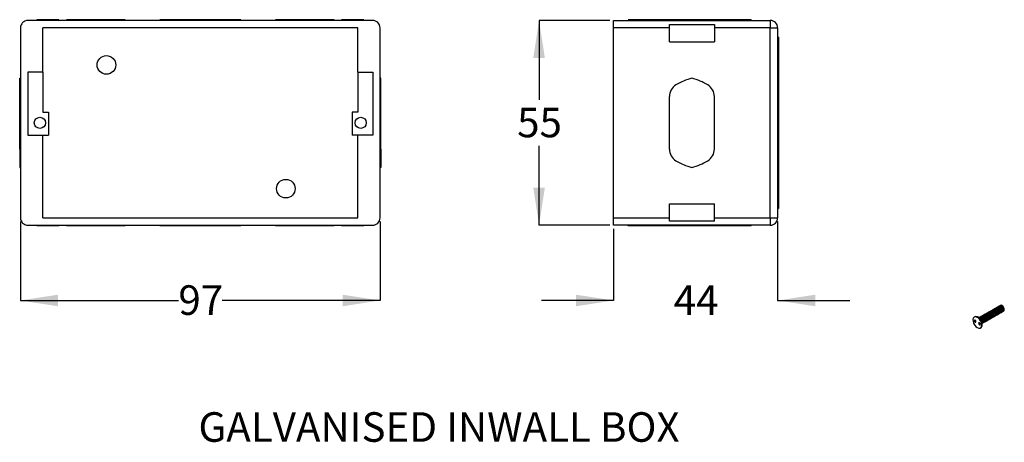
# Model space of a CAD drawing. Units: millimetres. Extents: x 111 to 2870, y 168 to 1759.
# Drawn here: x 180 to 1501, y 1191 to 1759 of the extents above; entities that cross this region are included whole.
import ezdxf

# ---------------------------------------------------------------- set-up
doc = ezdxf.new("R2010")
doc.units = ezdxf.units.MM
doc.header["$LTSCALE"] = 10
doc.linetypes.add('SLD-Solid', pattern=[0])
doc.layers.add('ANNOTATIONS', color=7, linetype='SLD-Solid')
doc.layers.add('DIMENSIONS', color=7, linetype='SLD-Solid')
doc.styles.add('SLDTEXTSTYLE0', font='Helvetica Neue')
doc.dimstyles.new('SLDDIMSTYLE0', dxfattribs={"dimtxt": 50.376667, "dimasz": 26.867556, "dimexe": 0, "dimexo": 0.0625, "dimgap": 12.594167, "dimtad": 0, "dimtih": 1, "dimtoh": 1, "dimdec": 0, "dimlfac": 0.2, "dimrnd": 1e-09, "dimzin": 12, "dimdsep": 46, "dimtxsty": 'SLDTEXTSTYLE0', "dimsah": 1, "dimcen": 0.09, "dimadec": 0, "dimazin": 3, "dimtfac": 1, "dimtdec": 0, "dimtofl": 0, "dimtmove": 0, "dimatfit": 3, "dimfxl": 0, "dimfrac": 2, "dimtolj": 1, "dimtzin": 12, "dimarcsym": 0})
doc.dimstyles.new('SLDDIMSTYLE1', dxfattribs={"dimtxt": 50.376667, "dimasz": 26.867556, "dimexe": 0, "dimexo": 0.0625, "dimgap": 12.594167, "dimtad": 0, "dimtih": 1, "dimtoh": 1, "dimdec": 0, "dimlfac": 0.2, "dimrnd": 1e-09, "dimzin": 12, "dimdsep": 46, "dimtxsty": 'SLDTEXTSTYLE0', "dimsah": 1, "dimcen": 0.09, "dimadec": 0, "dimazin": 3, "dimtfac": 1, "dimtdec": 0, "dimtmove": 0, "dimatfit": 0, "dimfxl": 0, "dimfrac": 2, "dimtolj": 1, "dimtzin": 12, "dimarcsym": 0})

# ---------------------------------------------------------------- blocks, each defined once
blk = doc.blocks.new('_D')
at = {"layer": 'DIMENSIONS', "color": 7}
for p, q in [((181, 1487.9), (181, 1381.9)), ((663.5, 1487.9), (663.5, 1381.9)), ((181, 1381.9), (392.9, 1381.9)), ((663.5, 1381.9), (451.7, 1381.9))]:
    blk.add_line(p, q, dxfattribs=at)
for points in [[(181, 1381.9), (231.4, 1374.1), (231.4, 1389.6)], [(663.5, 1381.9), (613.1, 1389.6), (613.1, 1374.1)]]:
    blk.add_solid(points, dxfattribs=at)
at = {"layer": 'DIMENSIONS', "color": 7, "insert": (392.9, 1402.2), "char_height": 39.69, "attachment_point": 1, "style": 'SLDTEXTSTYLE0'}
blk.add_mtext('97', dxfattribs=at)
blk = doc.blocks.new('_D_1')
at = {"layer": 'DIMENSIONS', "color": 7}
for p, q in [((1196.7, 1487.9), (1196.7, 1381.9)), ((976.7, 1477.9), (976.7, 1381.9)), ((976.7, 1381.9), (879.8, 1381.9)), ((1196.7, 1381.9), (1293.6, 1381.9))]:
    blk.add_line(p, q, dxfattribs=at)
for points in [[(976.7, 1381.9), (926.3, 1389.6), (926.3, 1374.1)], [(1196.7, 1381.9), (1247.1, 1374.1), (1247.1, 1389.6)]]:
    blk.add_solid(points, dxfattribs=at)
at = {"layer": 'DIMENSIONS', "color": 7, "insert": (1057.3, 1402.2), "char_height": 39.69, "attachment_point": 1, "style": 'SLDTEXTSTYLE0'}
blk.add_mtext('44', dxfattribs=at)
blk = doc.blocks.new('_D_2')
at = {"layer": 'DIMENSIONS', "color": 7}
for p, q in [((971.7, 1757.9), (876.7, 1757.9)), ((876.7, 1757.9), (876.7, 1651.2)), ((876.7, 1482.9), (876.7, 1589.6)), ((971.7, 1482.9), (876.7, 1482.9))]:
    blk.add_line(p, q, dxfattribs=at)
for points in [[(876.7, 1757.9), (869, 1707.5), (884.5, 1707.5)], [(876.7, 1482.9), (884.5, 1533.3), (869, 1533.3)]]:
    blk.add_solid(points, dxfattribs=at)
at = {"layer": 'DIMENSIONS', "color": 7, "insert": (847.3, 1640.7), "char_height": 39.69, "attachment_point": 1, "style": 'SLDTEXTSTYLE0'}
blk.add_mtext('55', dxfattribs=at)

msp = doc.modelspace()

# ---------------------------------------------------------------- linework, layer by layer
at = {"color": 7, "linetype": 'SLD-Solid', "lineweight": 25}
for p, q in [((653.52, 1757.88), (191.02, 1757.88)), ((202.94, 1758.88), (202.94, 1757.88)), ((214.02, 1758.88), (202.94, 1758.88)), ((214.02, 1758.88), (214.02, 1757.88)), ((223.09, 1758.88), (214.02, 1758.88)), ((223.09, 1758.88), (223.09, 1757.88)), ((232.65, 1758.88), (223.09, 1758.88)), ((232.65, 1758.88), (232.65, 1757.88)), ((242.73, 1758.88), (242.73, 1757.88)), ((321.3, 1758.88), (242.73, 1758.88)), ((321.3, 1757.88), (321.3, 1758.88)), ((367.94, 1758.88), (367.94, 1757.88)), ((385.25, 1758.88), (367.94, 1758.88)), ((385.25, 1758.88), (385.25, 1757.88)), ((459.29, 1758.88), (385.25, 1758.88)), ((459.29, 1758.88), (459.29, 1757.88)), ((476.6, 1758.88), (459.29, 1758.88)), ((476.6, 1757.88), (476.6, 1758.88)), ((523.24, 1758.88), (523.24, 1757.88)), ((601.82, 1758.88), (523.24, 1758.88)), ((601.82, 1757.88), (601.82, 1758.88)), ((611.89, 1758.88), (611.89, 1757.88)), ((621.46, 1758.88), (611.89, 1758.88)), ((621.46, 1758.88), (621.46, 1757.88)), ((630.52, 1758.88), (621.46, 1758.88)), ((630.52, 1758.88), (630.52, 1757.88)), ((641.6, 1758.88), (630.52, 1758.88)), ((641.6, 1758.88), (641.6, 1757.88)), ((976.73, 1747.88), (976.73, 1757.88)), ((976.73, 1757.88), (1186.73, 1757.88)), ((996.17, 1758.88), (996.17, 1757.88)), ((1031.42, 1758.88), (996.17, 1758.88)), ((1031.42, 1758.88), (1031.42, 1757.88)), ((1045.02, 1758.88), (1031.42, 1758.88)), ((1045.02, 1758.88), (1045.02, 1757.88)), ((1104.3, 1758.88), (1045.02, 1758.88)), ((1104.3, 1758.88), (1104.3, 1757.88)), ((1107.97, 1758.88), (1104.3, 1758.88)), ((1107.97, 1758.88), (1107.97, 1757.88)), ((1160.85, 1758.88), (1107.97, 1758.88)), ((1160.85, 1758.88), (1160.85, 1757.88)), ((1161.28, 1758.88), (1160.85, 1758.88)), ((1161.28, 1758.88), (1161.28, 1757.88)), ((1186.73, 1757.88), (1186.73, 1747.88)), ((181.02, 1747.88), (181.02, 1492.88)), ((633.52, 1747.88), (211.02, 1747.88)), ((211.02, 1688.38), (211.02, 1747.88)), ((633.52, 1688.38), (633.52, 1747.88)), ((663.52, 1492.88), (663.52, 1747.88)), ((976.73, 1492.88), (976.73, 1747.88)), ((1051.47, 1747.88), (976.73, 1747.88)), ((1051.47, 1747.88), (1051.47, 1752.24)), ((1051.47, 1752.24), (1111.86, 1752.24)), ((1051.47, 1729.01), (1051.47, 1747.88)), ((1111.86, 1752.24), (1111.86, 1747.88)), ((1186.73, 1747.88), (1111.86, 1747.88)), ((1111.86, 1747.88), (1111.86, 1729.01)), ((1186.73, 1492.88), (1186.73, 1747.88)), ((1186.73, 1747.88), (1196.73, 1747.88)), ((1196.73, 1747.88), (1196.73, 1492.88)), ((1197.98, 1735.38), (1196.73, 1735.38)), ((1197.98, 1735.38), (1197.98, 1674.13)), ((1051.47, 1729.01), (1111.86, 1729.01)), ((180.02, 1680.16), (181.02, 1680.16)), ((180.02, 1671.31), (180.02, 1680.16)), ((211.02, 1688.38), (191.02, 1688.38)), ((191.02, 1688.38), (191.02, 1603.96)), ((211.02, 1688.38), (211.02, 1634.57)), ((633.52, 1688.38), (653.52, 1688.38)), ((633.52, 1688.38), (633.52, 1634.57)), ((653.52, 1688.38), (653.52, 1603.96)), ((664.52, 1680.16), (663.52, 1680.16)), ((664.52, 1671.31), (664.52, 1680.16)), ((180.02, 1671.31), (181.02, 1671.31)), ((180.02, 1655.61), (180.02, 1671.31)), ((664.52, 1671.31), (663.52, 1671.31)), ((664.52, 1655.61), (664.52, 1671.31)), ((1197.98, 1674.13), (1196.73, 1674.13)), ((1197.98, 1674.13), (1197.98, 1566.63)), ((180.02, 1655.61), (181.02, 1655.61)), ((180.02, 1585.15), (180.02, 1655.61)), ((664.52, 1655.61), (663.52, 1655.61)), ((664.52, 1585.15), (664.52, 1655.61)), ((1051.47, 1585.15), (1051.47, 1655.61)), ((1111.86, 1585.15), (1111.86, 1655.61)), ((211.02, 1634.57), (218.52, 1634.57)), ((218.52, 1634.57), (218.52, 1603.96)), ((633.52, 1634.57), (626.02, 1634.57)), ((626.02, 1634.57), (626.02, 1603.96)), ((191.02, 1603.96), (211.02, 1603.96)), ((211.02, 1492.88), (211.02, 1603.96)), ((211.02, 1603.96), (218.52, 1603.96)), ((633.52, 1603.96), (626.02, 1603.96)), ((633.52, 1492.88), (633.52, 1603.96)), ((653.52, 1603.96), (633.52, 1603.96)), ((180.02, 1585.15), (181.02, 1585.15)), ((180.02, 1585.15), (180.02, 1569.45)), ((664.52, 1585.15), (663.52, 1585.15)), ((664.52, 1585.15), (664.52, 1569.45)), ((180.02, 1569.45), (181.02, 1569.45)), ((180.02, 1569.45), (180.02, 1560.59)), ((180.02, 1560.59), (181.02, 1560.59)), ((664.52, 1569.45), (663.52, 1569.45)), ((664.52, 1560.59), (663.52, 1560.59)), ((664.52, 1569.45), (664.52, 1560.59)), ((1196.73, 1566.63), (1197.98, 1566.63)), ((1197.98, 1566.63), (1197.98, 1505.38)), ((1051.47, 1492.88), (1051.47, 1511.75)), ((1051.47, 1511.75), (1111.86, 1511.75)), ((1111.86, 1492.88), (1111.86, 1511.75)), ((211.02, 1492.88), (633.52, 1492.88)), ((976.73, 1482.88), (976.73, 1492.88)), ((976.73, 1492.88), (1051.47, 1492.88)), ((1051.47, 1488.52), (1051.47, 1492.88)), ((1111.86, 1492.88), (1186.73, 1492.88)), ((1111.86, 1488.52), (1111.86, 1492.88)), ((1186.73, 1492.88), (1186.73, 1482.88)), ((1186.73, 1492.88), (1196.73, 1492.88)), ((1196.73, 1505.38), (1197.98, 1505.38)), ((191.02, 1482.88), (653.52, 1482.88)), ((202.94, 1481.88), (202.94, 1482.88)), ((214.02, 1481.88), (202.94, 1481.88)), ((214.02, 1481.88), (214.02, 1482.88)), ((223.09, 1481.88), (214.02, 1481.88)), ((223.09, 1481.88), (223.09, 1482.88)), ((232.65, 1481.88), (223.09, 1481.88)), ((232.65, 1481.88), (232.65, 1482.88)), ((242.73, 1482.88), (242.73, 1481.88)), ((321.3, 1481.88), (242.73, 1481.88)), ((321.3, 1481.88), (321.3, 1482.88)), ((367.94, 1482.88), (367.94, 1481.88)), ((385.25, 1481.88), (367.94, 1481.88)), ((385.25, 1481.88), (385.25, 1482.88)), ((459.29, 1481.88), (385.25, 1481.88)), ((459.29, 1481.88), (459.29, 1482.88)), ((476.6, 1481.88), (459.29, 1481.88)), ((476.6, 1481.88), (476.6, 1482.88)), ((523.24, 1482.88), (523.24, 1481.88)), ((601.82, 1481.88), (523.24, 1481.88)), ((601.82, 1481.88), (601.82, 1482.88)), ((611.89, 1481.88), (611.89, 1482.88)), ((621.46, 1481.88), (611.89, 1481.88)), ((621.46, 1481.88), (621.46, 1482.88)), ((630.52, 1481.88), (621.46, 1481.88)), ((630.52, 1481.88), (630.52, 1482.88)), ((641.6, 1481.88), (630.52, 1481.88)), ((641.6, 1481.88), (641.6, 1482.88)), ((1186.73, 1482.88), (976.73, 1482.88)), ((996.17, 1481.88), (996.17, 1482.88)), ((1031.42, 1481.88), (996.17, 1481.88)), ((1031.42, 1481.88), (1031.42, 1482.88)), ((1045.02, 1481.88), (1031.42, 1481.88)), ((1045.02, 1482.88), (1045.02, 1481.88)), ((1104.3, 1481.88), (1045.02, 1481.88)), ((1111.86, 1488.52), (1051.47, 1488.52)), ((1104.3, 1482.88), (1104.3, 1481.88)), ((1107.97, 1481.88), (1104.3, 1481.88)), ((1107.97, 1481.88), (1107.97, 1482.88)), ((1160.85, 1481.88), (1107.97, 1481.88)), ((1160.85, 1481.88), (1160.85, 1482.88)), ((1161.28, 1481.88), (1160.85, 1481.88)), ((1161.28, 1481.88), (1161.28, 1482.88)), ((1492.78, 1373.64), (1492.59, 1373.52)), ((1494.15, 1374.42), (1493.95, 1374.31)), ((1495.51, 1375.21), (1495.32, 1375.1)), ((1470.96, 1361.04), (1470.77, 1360.93)), ((1472.33, 1361.83), (1472.13, 1361.71)), ((1473.69, 1362.61), (1473.5, 1362.5)), ((1475.05, 1363.4), (1474.86, 1363.29)), ((1476.42, 1364.19), (1476.22, 1364.08)), ((1477.78, 1364.98), (1477.59, 1364.86)), ((1479.14, 1365.76), (1478.95, 1365.65)), ((1480.51, 1366.55), (1480.31, 1366.44)), ((1481.87, 1367.34), (1481.68, 1367.23)), ((1483.24, 1368.12), (1483.04, 1368.01)), ((1484.6, 1368.91), (1484.41, 1368.8)), ((1485.96, 1369.7), (1485.77, 1369.59)), ((1487.33, 1370.49), (1487.13, 1370.37)), ((1487.42, 1360.42), (1487.62, 1360.54)), ((1488.69, 1371.27), (1488.5, 1371.16)), ((1488.79, 1361.21), (1488.98, 1361.32)), ((1490.05, 1372.06), (1489.86, 1371.95)), ((1490.15, 1362), (1490.34, 1362.11)), ((1491.42, 1372.85), (1491.22, 1372.74)), ((1491.51, 1362.78), (1491.71, 1362.9)), ((1492.88, 1363.57), (1493.07, 1363.68)), ((1494.24, 1364.36), (1494.44, 1364.47)), ((1495.61, 1365.15), (1495.8, 1365.26)), ((1496.97, 1365.93), (1497.16, 1366.05)), ((1498.33, 1366.72), (1498.53, 1366.83)), ((1499.7, 1367.51), (1499.89, 1367.62)), ((1461.25, 1360.01), (1460.43, 1359.54)), ((1468.27, 1358.42), (1464.7, 1359.97)), ((1468.23, 1359.46), (1468.04, 1359.35)), ((1469.6, 1360.25), (1469.4, 1360.14)), ((1471.28, 1348.56), (1471.72, 1352.43)), ((1472.42, 1351.76), (1472.62, 1351.88)), ((1473.79, 1352.55), (1473.98, 1352.66)), ((1475.15, 1353.34), (1475.34, 1353.45)), ((1476.51, 1354.13), (1476.71, 1354.24)), ((1477.88, 1354.91), (1478.07, 1355.02)), ((1479.24, 1355.7), (1479.43, 1355.81)), ((1480.6, 1356.49), (1480.8, 1356.6)), ((1481.97, 1357.27), (1482.16, 1357.39)), ((1483.33, 1358.06), (1483.53, 1358.17)), ((1484.7, 1358.85), (1484.89, 1358.96)), ((1486.06, 1359.64), (1486.25, 1359.75)), ((1468.78, 1345.08), (1469.6, 1345.55))]:
    msp.add_line(p, q, dxfattribs=at)
at = {"color": 7, "linetype": 'SLD-Solid', "lineweight": 25, "flags": 128}
for points in [[(1496.3, 1365.73), (1496.97, 1365.93), (1497.64, 1366.71), (1497.88, 1367.94), (1497.64, 1369.45), (1496.97, 1370.99), (1495.96, 1372.35), (1494.78, 1373.31), (1493.59, 1373.72), (1492.59, 1373.52), (1492.08, 1373.05)], [(1497.16, 1366.05), (1497.16, 1366.05), (1497.83, 1366.82), (1498.07, 1368.05), (1497.83, 1369.56), (1497.16, 1371.11), (1496.16, 1372.46), (1494.97, 1373.42), (1493.79, 1373.83), (1492.78, 1373.64)], [(1497.67, 1366.52), (1498.33, 1366.72), (1499, 1367.49), (1499.24, 1368.73), (1499, 1370.23), (1498.33, 1371.78), (1497.33, 1373.14), (1496.14, 1374.09), (1494.96, 1374.51), (1493.95, 1374.31), (1493.45, 1373.84)], [(1498.53, 1366.83), (1498.53, 1366.83), (1499.2, 1367.61), (1499.43, 1368.84), (1499.2, 1370.34), (1498.53, 1371.89), (1497.52, 1373.25), (1496.34, 1374.21), (1495.15, 1374.62), (1494.15, 1374.42)], [(1499.03, 1367.31), (1499.7, 1367.51), (1500.37, 1368.28), (1500.6, 1369.51), (1500.37, 1371.02), (1499.7, 1372.57), (1498.69, 1373.92), (1497.51, 1374.88), (1496.32, 1375.29), (1495.31, 1375.1), (1494.81, 1374.62)], [(1499.89, 1367.62), (1499.89, 1367.62), (1500.56, 1368.39), (1500.8, 1369.63), (1500.56, 1371.13), (1499.89, 1372.68), (1498.89, 1374.04), (1497.7, 1374.99), (1496.51, 1375.4), (1495.51, 1375.21)], [(1473.98, 1352.66), (1473.98, 1352.66), (1474.65, 1353.44), (1474.89, 1354.67), (1474.65, 1356.17), (1473.98, 1357.72), (1472.97, 1359.08), (1471.79, 1360.03), (1470.6, 1360.45), (1469.6, 1360.25)], [(1474.49, 1353.14), (1475.15, 1353.34), (1475.82, 1354.11), (1476.06, 1355.34), (1475.82, 1356.85), (1475.15, 1358.4), (1474.14, 1359.75), (1472.96, 1360.71), (1471.77, 1361.12), (1470.77, 1360.93), (1470.26, 1360.45)], [(1475.34, 1353.45), (1475.34, 1353.45), (1476.02, 1354.22), (1476.25, 1355.46), (1476.02, 1356.96), (1475.34, 1358.51), (1474.34, 1359.87), (1473.15, 1360.82), (1471.97, 1361.23), (1470.96, 1361.04)], [(1475.85, 1353.93), (1476.51, 1354.13), (1477.18, 1354.9), (1477.42, 1356.13), (1477.18, 1357.64), (1476.51, 1359.18), (1475.51, 1360.54), (1474.32, 1361.5), (1473.14, 1361.91), (1472.13, 1361.71), (1471.63, 1361.24)], [(1476.71, 1354.24), (1476.71, 1354.24), (1477.38, 1355.01), (1477.61, 1356.24), (1477.38, 1357.75), (1476.71, 1359.3), (1475.7, 1360.65), (1474.52, 1361.61), (1473.33, 1362.02), (1472.33, 1361.83)], [(1477.21, 1354.71), (1477.88, 1354.91), (1478.55, 1355.69), (1478.78, 1356.92), (1478.55, 1358.42), (1477.88, 1359.97), (1476.87, 1361.33), (1475.69, 1362.28), (1474.5, 1362.7), (1473.5, 1362.5), (1472.99, 1362.03)], [(1478.07, 1355.02), (1478.07, 1355.02), (1478.74, 1355.8), (1478.98, 1357.03), (1478.74, 1358.54), (1478.07, 1360.08), (1477.07, 1361.44), (1475.88, 1362.4), (1474.69, 1362.81), (1473.69, 1362.61)], [(1478.58, 1355.5), (1479.24, 1355.7), (1479.91, 1356.47), (1480.15, 1357.71), (1479.91, 1359.21), (1479.24, 1360.76), (1478.24, 1362.12), (1477.05, 1363.07), (1475.86, 1363.48), (1474.86, 1363.29), (1474.35, 1362.81)], [(1479.43, 1355.81), (1479.43, 1355.81), (1480.11, 1356.58), (1480.34, 1357.82), (1480.11, 1359.32), (1479.43, 1360.87), (1478.43, 1362.23), (1477.24, 1363.18), (1476.06, 1363.6), (1475.05, 1363.4)], [(1479.94, 1356.29), (1480.6, 1356.49), (1481.28, 1357.26), (1481.51, 1358.49), (1481.28, 1360), (1480.6, 1361.55), (1479.6, 1362.9), (1478.41, 1363.86), (1477.23, 1364.27), (1476.22, 1364.08), (1475.72, 1363.6)], [(1480.8, 1356.6), (1480.8, 1356.6), (1481.47, 1357.37), (1481.71, 1358.61), (1481.47, 1360.11), (1480.8, 1361.66), (1479.79, 1363.01), (1478.61, 1363.97), (1477.42, 1364.38), (1476.42, 1364.19)], [(1481.3, 1357.07), (1481.97, 1357.27), (1482.64, 1358.05), (1482.88, 1359.28), (1482.64, 1360.79), (1481.97, 1362.33), (1480.96, 1363.69), (1479.78, 1364.65), (1478.59, 1365.06), (1477.59, 1364.86), (1477.08, 1364.39)], [(1482.16, 1357.39), (1482.16, 1357.39), (1482.83, 1358.16), (1483.07, 1359.39), (1482.83, 1360.9), (1482.16, 1362.45), (1481.16, 1363.8), (1479.97, 1364.76), (1478.79, 1365.17), (1477.78, 1364.98)], [(1482.67, 1357.86), (1483.33, 1358.06), (1484, 1358.83), (1484.24, 1360.07), (1484, 1361.57), (1483.33, 1363.12), (1482.33, 1364.48), (1481.14, 1365.43), (1479.96, 1365.85), (1478.95, 1365.65), (1478.45, 1365.18)], [(1483.53, 1358.17), (1483.53, 1358.17), (1484.2, 1358.95), (1484.43, 1360.18), (1484.2, 1361.68), (1483.53, 1363.23), (1482.52, 1364.59), (1481.34, 1365.55), (1480.15, 1365.96), (1479.14, 1365.76)], [(1484.03, 1358.65), (1484.7, 1358.85), (1485.37, 1359.62), (1485.6, 1360.85), (1485.37, 1362.36), (1484.7, 1363.91), (1483.69, 1365.26), (1482.5, 1366.22), (1481.32, 1366.63), (1480.31, 1366.44), (1479.81, 1365.96)], [(1484.89, 1358.96), (1484.89, 1358.96), (1485.56, 1359.73), (1485.8, 1360.97), (1485.56, 1362.47), (1484.89, 1364.02), (1483.88, 1365.38), (1482.7, 1366.33), (1481.51, 1366.75), (1480.51, 1366.55)], [(1485.39, 1359.44), (1486.06, 1359.64), (1486.73, 1360.41), (1486.97, 1361.64), (1486.73, 1363.15), (1486.06, 1364.7), (1485.05, 1366.05), (1483.87, 1367.01), (1482.68, 1367.42), (1481.68, 1367.23), (1481.17, 1366.75)], [(1486.25, 1359.75), (1486.25, 1359.75), (1486.92, 1360.52), (1487.16, 1361.75), (1486.92, 1363.26), (1486.25, 1364.81), (1485.25, 1366.16), (1484.06, 1367.12), (1482.88, 1367.53), (1481.87, 1367.34)], [(1486.76, 1360.22), (1487.42, 1360.42), (1488.09, 1361.2), (1488.33, 1362.43), (1488.09, 1363.93), (1487.42, 1365.48), (1486.42, 1366.84), (1485.23, 1367.8), (1484.05, 1368.21), (1483.04, 1368.01), (1482.54, 1367.54)], [(1487.62, 1360.54), (1487.62, 1360.54), (1488.29, 1361.31), (1488.52, 1362.54), (1488.29, 1364.05), (1487.62, 1365.59), (1486.61, 1366.95), (1485.43, 1367.91), (1484.24, 1368.32), (1483.24, 1368.12)], [(1488.12, 1361.01), (1488.79, 1361.21), (1489.46, 1361.98), (1489.69, 1363.22), (1489.46, 1364.72), (1488.79, 1366.27), (1487.78, 1367.63), (1486.6, 1368.58), (1485.41, 1368.99), (1484.41, 1368.8), (1483.9, 1368.32)], [(1488.98, 1361.32), (1488.98, 1361.32), (1489.65, 1362.1), (1489.89, 1363.33), (1489.65, 1364.83), (1488.98, 1366.38), (1487.98, 1367.74), (1486.79, 1368.69), (1485.6, 1369.11), (1484.6, 1368.91)], [(1489.49, 1361.8), (1490.15, 1362), (1490.82, 1362.77), (1491.06, 1364), (1490.82, 1365.51), (1490.15, 1367.06), (1489.15, 1368.41), (1487.96, 1369.37), (1486.77, 1369.78), (1485.77, 1369.59), (1485.26, 1369.11)], [(1490.34, 1362.11), (1490.34, 1362.11), (1491.02, 1362.88), (1491.25, 1364.12), (1491.02, 1365.62), (1490.34, 1367.17), (1489.34, 1368.53), (1488.15, 1369.48), (1486.97, 1369.89), (1485.96, 1369.7)], [(1490.85, 1362.59), (1491.51, 1362.79), (1492.19, 1363.56), (1492.42, 1364.79), (1492.19, 1366.3), (1491.51, 1367.84), (1490.51, 1369.2), (1489.32, 1370.16), (1488.14, 1370.57), (1487.13, 1370.37), (1486.63, 1369.9)], [(1491.71, 1362.9), (1491.71, 1362.9), (1492.38, 1363.67), (1492.62, 1364.9), (1492.38, 1366.41), (1491.71, 1367.96), (1490.7, 1369.31), (1489.52, 1370.27), (1488.33, 1370.68), (1487.33, 1370.49)], [(1492.21, 1363.37), (1492.88, 1363.57), (1493.55, 1364.35), (1493.79, 1365.58), (1493.55, 1367.08), (1492.88, 1368.63), (1491.87, 1369.99), (1490.69, 1370.94), (1489.5, 1371.36), (1488.5, 1371.16), (1487.99, 1370.69)], [(1493.07, 1363.68), (1493.07, 1363.68), (1493.74, 1364.46), (1493.98, 1365.69), (1493.74, 1367.2), (1493.07, 1368.74), (1492.07, 1370.1), (1490.88, 1371.06), (1489.7, 1371.47), (1488.69, 1371.27)], [(1493.58, 1364.16), (1494.24, 1364.36), (1494.91, 1365.13), (1495.15, 1366.37), (1494.91, 1367.87), (1494.24, 1369.42), (1493.24, 1370.77), (1492.05, 1371.73), (1490.87, 1372.14), (1489.86, 1371.95), (1489.35, 1371.47)], [(1494.44, 1364.47), (1494.44, 1364.47), (1495.11, 1365.24), (1495.34, 1366.48), (1495.11, 1367.98), (1494.44, 1369.53), (1493.43, 1370.89), (1492.24, 1371.84), (1491.06, 1372.26), (1490.05, 1372.06)], [(1494.94, 1364.95), (1495.61, 1365.15), (1496.28, 1365.92), (1496.51, 1367.15), (1496.28, 1368.66), (1495.61, 1370.21), (1494.6, 1371.56), (1493.41, 1372.52), (1492.23, 1372.93), (1491.22, 1372.74), (1490.72, 1372.26)], [(1495.8, 1365.26), (1495.8, 1365.26), (1496.47, 1366.03), (1496.71, 1367.26), (1496.47, 1368.77), (1495.8, 1370.32), (1494.79, 1371.67), (1493.61, 1372.63), (1492.42, 1373.04), (1491.42, 1372.85)], [(1464.61, 1345.49), (1466.53, 1344.76), (1468.24, 1344.84), (1469.55, 1345.73), (1470.33, 1347.33), (1470.49, 1349.48), (1470.02, 1351.93), (1468.95, 1354.42), (1467.42, 1356.69), (1465.58, 1358.48), (1463.64, 1359.6), (1461.8, 1359.93), (1460.26, 1359.44), (1459.2, 1358.17), (1458.72, 1356.27), (1458.88, 1353.94), (1459.67, 1351.44), (1460.98, 1349.03), (1462.69, 1346.97), (1464.61, 1345.49)], [(1461.69, 1355.29), (1461.26, 1355.44), (1460.9, 1355.37), (1460.65, 1355.09), (1460.57, 1354.64), (1460.65, 1354.1), (1460.9, 1353.54), (1461.26, 1353.05), (1461.69, 1352.7), (1462.12, 1352.55), (1462.48, 1352.62), (1462.73, 1352.9), (1462.81, 1353.35), (1462.73, 1353.89), (1462.48, 1354.46), (1462.12, 1354.95), (1461.69, 1355.29)], [(1469.6, 1345.55), (1470.36, 1346.2), (1471.15, 1347.8), (1471.31, 1349.95), (1470.83, 1352.4), (1469.77, 1354.89), (1468.23, 1357.16), (1466.39, 1358.95), (1464.45, 1360.07), (1462.61, 1360.4), (1461.25, 1360.01)], [(1467.53, 1349.33), (1467.96, 1349.18), (1468.32, 1349.25), (1468.56, 1349.53), (1468.65, 1349.98), (1468.56, 1350.52), (1468.32, 1351.09), (1467.96, 1351.58), (1467.53, 1351.92), (1467.1, 1352.07), (1466.73, 1352), (1466.49, 1351.72), (1466.4, 1351.28), (1466.49, 1350.73), (1466.73, 1350.17), (1467.1, 1349.68), (1467.53, 1349.33)], [(1471.6, 1351.37), (1471.92, 1351.86), (1472.16, 1353.09), (1471.92, 1354.6), (1471.25, 1356.15), (1470.25, 1357.5), (1469.06, 1358.46), (1467.88, 1358.87), (1467.29, 1358.84)], [(1471.76, 1351.56), (1472.42, 1351.76), (1473.09, 1352.54), (1473.33, 1353.77), (1473.09, 1355.27), (1472.42, 1356.82), (1471.42, 1358.18), (1470.23, 1359.14), (1469.05, 1359.55), (1468.04, 1359.35), (1467.54, 1358.88)], [(1472.62, 1351.88), (1472.62, 1351.88), (1473.29, 1352.65), (1473.52, 1353.88), (1473.29, 1355.39), (1472.62, 1356.94), (1471.61, 1358.29), (1470.43, 1359.25), (1469.24, 1359.66), (1468.23, 1359.46)], [(1473.12, 1352.35), (1473.79, 1352.55), (1474.46, 1353.32), (1474.69, 1354.56), (1474.46, 1356.06), (1473.79, 1357.61), (1472.78, 1358.97), (1471.59, 1359.92), (1470.41, 1360.34), (1469.4, 1360.14), (1468.9, 1359.66)]]:
    msp.add_lwpolyline(points, dxfattribs=at)
at = {"color": 7, "linetype": 'SLD-Solid', "lineweight": 25}
for centre, radius in [((296.4, 1698.13), 12.5), ((207.06, 1620.38), 7.5), ((637.48, 1620.38), 7.5), ((537, 1531.99), 12.5)]:
    msp.add_circle(centre, radius, dxfattribs=at)
for centre, radius, start, end in [((191.02, 1747.88), 10, 90, 180), ((653.52, 1747.88), 10, 0, 90), ((1186.73, 1747.88), 10, 0, 90), ((1100.27, 1605.21), 77.23, 103.94103, 121.14509), ((1063.06, 1605.21), 77.23, 58.85491, 76.05897), ((1069.81, 1655.61), 18.34, 121.14509, 180), ((1093.51, 1655.61), 18.34, 0, 58.85491), ((1069.81, 1585.15), 18.34, 180, 238.85491), ((1093.51, 1585.15), 18.34, 301.14509, 0), ((1100.27, 1635.55), 77.23, 238.85491, 256.05897), ((1063.06, 1635.55), 77.23, 283.94103, 301.14509), ((191.02, 1492.88), 10, 180, 270), ((653.52, 1492.88), 10, 270, 0), ((1186.73, 1492.88), 10, 270, 0), ((1465.54, 1352.85), 6.2, 356.11101, 63.88362)]:
    msp.add_arc(centre, radius, start, end, dxfattribs=at)

# ---------------------------------------------------------------- texts
at = {"layer": 'ANNOTATIONS', "color": 7, "insert": (419.83, 1231.81), "char_height": 39.6875, "attachment_point": 1, "style": 'SLDTEXTSTYLE0'}
msp.add_mtext('GALVANISED INWALL BOX', dxfattribs=at)

# ---------------------------------------------------------------- dimensions: what is measured, and where the dimension line sits
at = {"layer": 'DIMENSIONS', "color": 7}
for base, p1, p2, angle, dimstyle, picture, middle in [((876.73, 1482.88), (976.73, 1757.88), (976.73, 1482.88), 90, 'SLDDIMSTYLE0', '_D_2', (876.73, 1620.38)), ((1196.73, 1381.88), (976.73, 1482.88), (1196.73, 1492.88), 0, 'SLDDIMSTYLE1', '_D_1', (1086.73, 1381.88))]:
    dim = msp.add_linear_dim(base=base, p1=p1, p2=p2, angle=angle, dimstyle=dimstyle, dxfattribs=at)
    dim.commit()
    dim.dimension.update_dxf_attribs({"geometry": picture, "text_midpoint": middle, "dimtype": 160})
dim = msp.add_linear_dim(base=(663.52099285, 1381.87843605), p1=(181.02099285, 1492.87843605), p2=(663.52099285, 1492.87843605), dimstyle='SLDDIMSTYLE0', dxfattribs=at)
dim.commit()
dim.dimension.update_dxf_attribs({"geometry": '_D', "text_midpoint": (422.27099285, 1381.87843605), "dimtype": 160})

doc.saveas('drawing.dxf')
